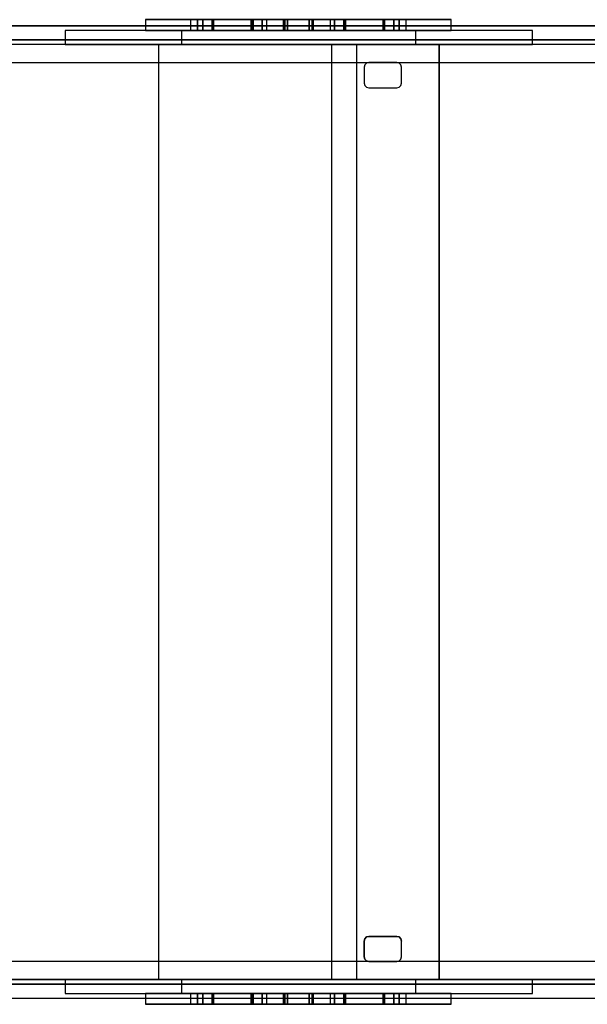
# Model space of a CAD drawing. Units: millimetres. Extents: x 8515 to 13365, y -1458 to 2542.
# Drawn here: x 10682 to 11289, y 0 to 1053 of the extents above; entities that cross this region are included whole.
import ezdxf

# ---------------------------------------------------------------- set-up
doc = ezdxf.new("R2010")
doc.units = ezdxf.units.MM
doc.layers.add('PH-F6', color=7, linetype='Continuous')
doc.layers.add('PV-F6', color=7, linetype='Continuous')

# ---------------------------------------------------------------- blocks, each defined once
blk = doc.blocks.new('*U1')
at = {"layer": 'PV-F6'}
for p, q in [((816.2, 1053.3), (816.2, 1046.6)), ((838.1, 1053.3), (816.2, 1053.3)), ((897.9, 1053.3), (838.1, 1053.3)), ((979.7, 1053.3), (897.9, 1053.3)), ((1061.5, 1053.3), (979.7, 1053.3)), ((1121.3, 1053.3), (1061.5, 1053.3)), ((1143.2, 1053.3), (1121.3, 1053.3)), ((1143.2, 1046.6), (1143.2, 1053.3)), ((832, 1046.6), (325.2, 1046.6)), ((1535.2, 1046.6), (1127.4, 1046.6)), ((730.2, 1041.6), (730.2, 1026.6)), ((746.9, 1041.6), (730.2, 1041.6)), ((792.7, 1041.6), (746.9, 1041.6)), ((855.2, 1041.6), (792.7, 1041.6)), ((855.2, 1026.6), (855.2, 1041.6)), ((1105.2, 1041.6), (855.2, 1041.6)), ((1105.2, 1041.6), (1105.2, 1026.6)), ((1167.7, 1041.6), (1105.2, 1041.6)), ((1213.5, 1041.6), (1167.7, 1041.6)), ((1230.2, 1041.6), (1213.5, 1041.6)), ((1230.2, 1026.6), (1230.2, 1041.6)), ((280.2, 1031.6), (730.2, 1031.6)), ((730.2, 1026.6), (280.2, 1026.6)), ((730.2, 1026.6), (746.9, 1026.6)), ((746.9, 1026.6), (792.7, 1026.6)), ((792.7, 1026.6), (855.2, 1026.6)), ((1130.2, 1026.6), (830.2, 1026.6)), ((830.2, 1026.6), (830.2, 26.6)), ((855.2, 1026.6), (1105.2, 1026.6)), ((1105.2, 1026.6), (1167.7, 1026.6)), ((1130.2, 26.6), (1130.2, 1026.6)), ((1167.7, 1026.6), (1213.5, 1026.6)), ((1213.5, 1026.6), (1230.2, 1026.6)), ((1230.2, 1031.6), (1580.2, 1031.6)), ((1580.2, 1026.6), (1230.2, 1026.6)), ((280.2, 26.6), (730.2, 26.6)), ((730.2, 21.6), (280.2, 21.6)), ((746.9, 26.6), (730.2, 26.6)), ((730.2, 26.6), (730.2, 11.6)), ((792.7, 26.6), (746.9, 26.6)), ((855.2, 26.6), (792.7, 26.6)), ((855.2, 11.6), (855.2, 26.6)), ((1105.2, 26.6), (855.2, 26.6)), ((1167.7, 26.6), (1105.2, 26.6)), ((1105.2, 26.6), (1105.2, 11.6)), ((1213.5, 26.6), (1167.7, 26.6)), ((1230.2, 26.6), (1213.5, 26.6)), ((1230.2, 26.6), (1580.2, 26.6)), ((1230.2, 11.6), (1230.2, 26.6)), ((1580.2, 21.6), (1230.2, 21.6)), ((730.2, 11.6), (746.9, 11.6)), ((746.9, 11.6), (792.7, 11.6)), ((792.7, 11.6), (855.2, 11.6)), ((855.2, 11.6), (1105.2, 11.6)), ((1105.2, 11.6), (1167.7, 11.6)), ((1167.7, 11.6), (1213.5, 11.6)), ((1213.5, 11.6), (1230.2, 11.6)), ((325.2, 6.6), (832, 6.6)), ((816.2, 6.6), (816.2, 0)), ((816.2, 0), (838.1, 0)), ((838.1, 0), (897.9, 0)), ((897.9, 0), (979.7, 0)), ((979.7, 0), (1061.5, 0)), ((1061.5, 0), (1121.3, 0)), ((1121.3, 0), (1143.2, 0)), ((1127.4, 6.6), (1535.2, 6.6)), ((1143.2, 0), (1143.2, 6.6))]:
    blk.add_line(p, q, dxfattribs=at)
blk = doc.blocks.new('*U2')
at = {"layer": 'PH-F6'}
for p, q in [((816.2, 1053.3), (838.1, 1053.3)), ((838.1, 1053.3), (897.9, 1053.3)), ((871.9, 1053.3), (864.4, 1053.3)), ((864.4, 1053.3), (864.4, 1041.6)), ((864.4, 1053.3), (864.4, 1053.3)), ((864.4, 1053.3), (871.9, 1053.3)), ((872.9, 1053.3), (871.9, 1053.3)), ((871.9, 1053.3), (871.9, 1047.4)), ((871.9, 1053.3), (872.9, 1053.3)), ((871.9, 1047.4), (871.9, 1053.3)), ((874.3, 1053.3), (872.9, 1053.3)), ((872.9, 1053.3), (874.3, 1053.3)), ((875.9, 1053.3), (874.3, 1053.3)), ((874.3, 1053.3), (875.9, 1053.3)), ((877.5, 1053.3), (875.9, 1053.3)), ((875.9, 1053.3), (877.5, 1053.3)), ((929.4, 1053.3), (877.5, 1053.3)), ((877.5, 1053.3), (877.5, 1047.4)), ((877.5, 1053.3), (929.4, 1053.3)), ((877.5, 1047.4), (877.5, 1053.3)), ((887.9, 1053.3), (887.2, 1053.3)), ((887.2, 1053.3), (887.2, 1041.6)), ((887.3, 1053.3), (887.2, 1053.3)), ((887.2, 1053.3), (887.2, 1041.6)), ((887.2, 1053.3), (887.3, 1053.3)), ((887.2, 1053.3), (887.9, 1053.3)), ((888, 1053.3), (887.3, 1053.3)), ((887.3, 1053.3), (888, 1053.3)), ((889.1, 1053.3), (887.9, 1053.3)), ((887.9, 1053.3), (889.1, 1053.3)), ((888, 1047.4), (888, 1053.3)), ((909.1, 1053.3), (888, 1053.3)), ((888, 1053.3), (888, 1047.4)), ((888, 1053.3), (909.1, 1053.3)), ((941.1, 1053.3), (889.1, 1053.3)), ((889.1, 1053.3), (889.1, 1047.4)), ((889.1, 1053.3), (941.1, 1053.3)), ((889.1, 1047.4), (889.1, 1053.3)), ((897.9, 1053.3), (979.7, 1053.3)), ((934.9, 1053.3), (909.1, 1053.3)), ((909.1, 1053.3), (934.9, 1053.3)), ((930.7, 1053.3), (929.4, 1053.3)), ((929.4, 1053.3), (929.4, 1047.4)), ((929.4, 1053.3), (930.7, 1053.3)), ((929.4, 1047.4), (929.4, 1053.3)), ((931.3, 1053.3), (930.1, 1053.3)), ((930.1, 1053.3), (930.1, 1041.6)), ((930.1, 1053.3), (930.1, 1053.3)), ((930.1, 1053.3), (931.3, 1053.3)), ((931.3, 1053.3), (930.7, 1053.3)), ((930.7, 1053.3), (931.3, 1053.3)), ((931.3, 1041.6), (931.3, 1053.3)), ((931.3, 1053.3), (931.3, 1053.3)), ((931.3, 1053.3), (931.3, 1047.4)), ((931.3, 1041.6), (931.3, 1053.3)), ((931.3, 1053.3), (931.3, 1047.4)), ((931.3, 1053.3), (931.3, 1053.3)), ((963.7, 1053.3), (934.9, 1053.3)), ((934.9, 1053.3), (963.7, 1053.3)), ((942.6, 1053.3), (941.1, 1053.3)), ((941.1, 1053.3), (941.1, 1047.4)), ((941.1, 1053.3), (942.6, 1053.3)), ((941.1, 1047.4), (941.1, 1053.3)), ((944.3, 1053.3), (942.6, 1053.3)), ((942.6, 1053.3), (944.3, 1053.3)), ((945.7, 1053.3), (944.3, 1053.3)), ((944.3, 1053.3), (945.7, 1053.3)), ((951.6, 1053.3), (945.7, 1053.3)), ((945.7, 1053.3), (945.7, 1047.4)), ((945.7, 1053.3), (945.7, 1047.4)), ((945.7, 1053.3), (951.6, 1053.3)), ((958.2, 1053.3), (951.6, 1053.3)), ((951.6, 1053.3), (958.2, 1053.3)), ((965.3, 1053.3), (958.2, 1053.3)), ((958.2, 1053.3), (965.3, 1053.3)), ((965.3, 1053.3), (963.7, 1053.3)), ((963.7, 1053.3), (963.7, 1047.4)), ((963.7, 1053.3), (965.3, 1053.3)), ((963.7, 1047.4), (963.7, 1053.3)), ((966.7, 1053.3), (965.3, 1053.3)), ((965.3, 1053.3), (965.3, 1047.4)), ((966.7, 1053.3), (965.3, 1053.3)), ((965.3, 1053.3), (966.7, 1053.3)), ((965.3, 1053.3), (965.3, 1047.4)), ((965.3, 1053.3), (966.7, 1053.3)), ((967.7, 1053.3), (966.7, 1053.3)), ((967.7, 1053.3), (966.7, 1053.3)), ((966.7, 1053.3), (967.7, 1053.3)), ((966.7, 1053.3), (967.7, 1053.3)), ((968.1, 1053.3), (967.7, 1053.3)), ((968.1, 1053.3), (967.7, 1053.3)), ((967.7, 1053.3), (968.1, 1053.3)), ((967.7, 1053.3), (968.1, 1053.3)), ((968.1, 1047.4), (968.1, 1053.3)), ((968.1, 1047.4), (968.1, 1053.3)), ((968.1, 1053.3), (968.1, 1053.3)), ((968.1, 1047.4), (968.1, 1053.3)), ((968.1, 1053.3), (968.1, 1047.4)), ((968.1, 1053.3), (968.1, 1053.3)), ((979.7, 1053.3), (1061.5, 1053.3)), ((991.7, 1053.3), (991.3, 1053.3)), ((991.3, 1053.3), (991.3, 1047.4)), ((991.7, 1053.3), (991.3, 1053.3)), ((991.3, 1053.3), (991.3, 1047.4)), ((991.3, 1053.3), (991.7, 1053.3)), ((991.3, 1047.4), (991.3, 1053.3)), ((991.3, 1053.3), (991.3, 1053.3)), ((991.3, 1053.3), (991.3, 1053.3)), ((991.3, 1053.3), (991.3, 1047.4)), ((991.3, 1053.3), (991.7, 1053.3)), ((992.7, 1053.3), (991.7, 1053.3)), ((992.7, 1053.3), (991.7, 1053.3)), ((991.7, 1053.3), (992.7, 1053.3)), ((991.7, 1053.3), (992.7, 1053.3)), ((994.1, 1053.3), (992.7, 1053.3)), ((994.1, 1053.3), (992.7, 1053.3)), ((992.7, 1053.3), (994.1, 1053.3)), ((992.7, 1053.3), (994.1, 1053.3)), ((995.7, 1053.3), (994.1, 1053.3)), ((1001.2, 1053.3), (994.1, 1053.3)), ((994.1, 1053.3), (994.1, 1047.4)), ((994.1, 1053.3), (994.1, 1047.4)), ((994.1, 1053.3), (1001.2, 1053.3)), ((994.1, 1053.3), (995.7, 1053.3)), ((995.7, 1047.4), (995.7, 1053.3)), ((1024.5, 1053.3), (995.7, 1053.3)), ((995.7, 1053.3), (995.7, 1047.4)), ((995.7, 1053.3), (1024.5, 1053.3)), ((1007.8, 1053.3), (1001.2, 1053.3)), ((1001.2, 1053.3), (1007.8, 1053.3)), ((1013.7, 1053.3), (1007.8, 1053.3)), ((1007.8, 1053.3), (1013.7, 1053.3)), ((1015.1, 1053.3), (1013.7, 1053.3)), ((1013.7, 1053.3), (1013.7, 1047.4)), ((1013.7, 1053.3), (1013.7, 1047.4)), ((1013.7, 1053.3), (1015.1, 1053.3)), ((1016.8, 1053.3), (1015.1, 1053.3)), ((1015.1, 1053.3), (1016.8, 1053.3)), ((1018.3, 1053.3), (1016.8, 1053.3)), ((1016.8, 1053.3), (1018.3, 1053.3)), ((1018.3, 1047.4), (1018.3, 1053.3)), ((1070.3, 1053.3), (1018.3, 1053.3)), ((1018.3, 1053.3), (1018.3, 1047.4)), ((1018.3, 1053.3), (1070.3, 1053.3)), ((1050.3, 1053.3), (1024.5, 1053.3)), ((1024.5, 1053.3), (1050.3, 1053.3)), ((1028.7, 1053.3), (1028.1, 1053.3)), ((1028.1, 1053.3), (1028.1, 1041.6)), ((1029.3, 1053.3), (1028.1, 1053.3)), ((1028.1, 1053.3), (1028.1, 1047.4)), ((1028.1, 1053.3), (1028.1, 1053.3)), ((1028.1, 1053.3), (1028.1, 1041.6)), ((1028.1, 1053.3), (1028.1, 1053.3)), ((1028.1, 1053.3), (1028.1, 1047.4)), ((1028.1, 1053.3), (1029.3, 1053.3)), ((1028.1, 1053.3), (1028.7, 1053.3)), ((1030, 1053.3), (1028.7, 1053.3)), ((1028.7, 1053.3), (1030, 1053.3)), ((1029.3, 1041.6), (1029.3, 1053.3)), ((1029.3, 1053.3), (1029.3, 1053.3)), ((1030, 1047.4), (1030, 1053.3)), ((1081.9, 1053.3), (1030, 1053.3)), ((1030, 1053.3), (1030, 1047.4)), ((1030, 1053.3), (1081.9, 1053.3)), ((1071.4, 1053.3), (1050.3, 1053.3)), ((1050.3, 1053.3), (1071.4, 1053.3)), ((1061.5, 1053.3), (1121.3, 1053.3)), ((1070.3, 1047.4), (1070.3, 1053.3)), ((1071.5, 1053.3), (1070.3, 1053.3)), ((1070.3, 1053.3), (1070.3, 1047.4)), ((1070.3, 1053.3), (1071.5, 1053.3)), ((1072.1, 1053.3), (1071.4, 1053.3)), ((1071.4, 1053.3), (1071.4, 1047.4)), ((1071.4, 1053.3), (1072.1, 1053.3)), ((1071.4, 1047.4), (1071.4, 1053.3)), ((1072.2, 1053.3), (1071.5, 1053.3)), ((1071.5, 1053.3), (1072.2, 1053.3)), ((1072.2, 1053.3), (1072.1, 1053.3)), ((1072.1, 1053.3), (1072.2, 1053.3)), ((1072.2, 1041.6), (1072.2, 1053.3)), ((1072.2, 1041.6), (1072.2, 1053.3)), ((1081.9, 1047.4), (1081.9, 1053.3)), ((1083.5, 1053.3), (1081.9, 1053.3)), ((1081.9, 1053.3), (1081.9, 1047.4)), ((1081.9, 1053.3), (1083.5, 1053.3)), ((1085.1, 1053.3), (1083.5, 1053.3)), ((1083.5, 1053.3), (1085.1, 1053.3)), ((1086.5, 1053.3), (1085.1, 1053.3)), ((1085.1, 1053.3), (1086.5, 1053.3)), ((1087.5, 1053.3), (1086.5, 1053.3)), ((1086.5, 1053.3), (1087.5, 1053.3)), ((1087.5, 1047.4), (1087.5, 1053.3)), ((1095, 1053.3), (1087.5, 1053.3)), ((1087.5, 1053.3), (1087.5, 1047.4)), ((1087.5, 1053.3), (1095, 1053.3)), ((1095, 1041.6), (1095, 1053.3)), ((1095, 1053.3), (1095, 1053.3)), ((1121.3, 1053.3), (1143.2, 1053.3)), ((61.6, 1046.6), (1826.1, 1046.6)), ((816.2, 1046.6), (816.2, 1041.6)), ((1127.4, 1046.6), (832, 1046.6)), ((871.9, 1047.4), (871.9, 1041.6)), ((871.9, 1041.6), (871.9, 1047.4)), ((877.5, 1047.4), (877.5, 1041.6)), ((877.5, 1041.6), (877.5, 1047.4)), ((888, 1041.6), (888, 1047.4)), ((888, 1047.4), (888, 1041.6)), ((889.1, 1047.4), (889.1, 1041.6)), ((889.1, 1041.6), (889.1, 1047.4)), ((929.4, 1047.4), (929.4, 1041.6)), ((929.4, 1041.6), (929.4, 1047.4)), ((931.3, 1047.4), (931.3, 1041.6)), ((931.3, 1047.4), (931.3, 1041.6)), ((941.1, 1047.4), (941.1, 1041.6)), ((941.1, 1041.6), (941.1, 1047.4)), ((945.7, 1047.4), (945.7, 1041.6)), ((945.7, 1047.4), (945.7, 1041.6)), ((963.7, 1047.4), (963.7, 1041.6)), ((963.7, 1041.6), (963.7, 1047.4)), ((965.3, 1047.4), (965.3, 1041.6)), ((965.3, 1047.4), (965.3, 1041.6)), ((968.1, 1041.6), (968.1, 1047.4)), ((968.1, 1041.6), (968.1, 1047.4)), ((968.1, 1041.6), (968.1, 1047.4)), ((968.1, 1047.4), (968.1, 1041.6)), ((991.3, 1047.4), (991.3, 1041.6)), ((991.3, 1047.4), (991.3, 1041.6)), ((991.3, 1041.6), (991.3, 1047.4)), ((991.3, 1047.4), (991.3, 1041.6)), ((994.1, 1047.4), (994.1, 1041.6)), ((994.1, 1047.4), (994.1, 1041.6)), ((995.7, 1041.6), (995.7, 1047.4)), ((995.7, 1047.4), (995.7, 1041.6)), ((1013.7, 1047.4), (1013.7, 1041.6)), ((1013.7, 1047.4), (1013.7, 1041.6)), ((1018.3, 1041.6), (1018.3, 1047.4)), ((1018.3, 1047.4), (1018.3, 1041.6)), ((1028.1, 1047.4), (1028.1, 1041.6)), ((1028.1, 1047.4), (1028.1, 1041.6)), ((1030, 1041.6), (1030, 1047.4)), ((1030, 1047.4), (1030, 1041.6)), ((1070.3, 1041.6), (1070.3, 1047.4)), ((1070.3, 1047.4), (1070.3, 1041.6)), ((1071.4, 1047.4), (1071.4, 1041.6)), ((1071.4, 1041.6), (1071.4, 1047.4)), ((1081.9, 1041.6), (1081.9, 1047.4)), ((1081.9, 1047.4), (1081.9, 1041.6)), ((1087.5, 1041.6), (1087.5, 1047.4)), ((1087.5, 1047.4), (1087.5, 1041.6)), ((1143.2, 1041.6), (1143.2, 1046.6)), ((730.2, 1041.6), (730.2, 1041.6)), ((730.2, 1041.6), (730.2, 1026.6)), ((1230.2, 1041.6), (730.2, 1041.6)), ((816.2, 1041.6), (838.1, 1041.6)), ((838.1, 1041.6), (816.2, 1041.6)), ((838.1, 1041.6), (897.9, 1041.6)), ((897.9, 1041.6), (838.1, 1041.6)), ((864.4, 1041.6), (871.9, 1041.6)), ((864.4, 1041.6), (871.9, 1041.6)), ((864.4, 1041.6), (864.4, 1041.6)), ((871.9, 1041.6), (872.9, 1041.6)), ((871.9, 1041.6), (872.9, 1041.6)), ((872.9, 1041.6), (874.3, 1041.6)), ((872.9, 1041.6), (874.3, 1041.6)), ((874.3, 1041.6), (875.9, 1041.6)), ((874.3, 1041.6), (875.9, 1041.6)), ((875.9, 1041.6), (877.5, 1041.6)), ((875.9, 1041.6), (877.5, 1041.6)), ((877.5, 1041.6), (929.4, 1041.6)), ((877.5, 1041.6), (929.4, 1041.6)), ((887.2, 1041.6), (887.9, 1041.6)), ((887.2, 1041.6), (887.3, 1041.6)), ((887.2, 1041.6), (887.3, 1041.6)), ((887.2, 1041.6), (887.9, 1041.6)), ((887.3, 1041.6), (888, 1041.6)), ((887.3, 1041.6), (888, 1041.6)), ((887.9, 1041.6), (889.1, 1041.6)), ((887.9, 1041.6), (889.1, 1041.6)), ((888, 1041.6), (909.1, 1041.6)), ((888, 1041.6), (909.1, 1041.6)), ((889.1, 1041.6), (941.1, 1041.6)), ((889.1, 1041.6), (941.1, 1041.6)), ((897.9, 1041.6), (979.7, 1041.6)), ((979.7, 1041.6), (897.9, 1041.6)), ((909.1, 1041.6), (934.9, 1041.6)), ((909.1, 1041.6), (934.9, 1041.6)), ((929.4, 1041.6), (930.7, 1041.6)), ((929.4, 1041.6), (930.7, 1041.6)), ((930.1, 1041.6), (931.3, 1041.6)), ((930.1, 1041.6), (931.3, 1041.6)), ((930.1, 1041.6), (930.1, 1041.6)), ((930.7, 1041.6), (931.3, 1041.6)), ((930.7, 1041.6), (931.3, 1041.6)), ((931.3, 1041.6), (931.3, 1041.6)), ((931.3, 1041.6), (931.3, 1041.6)), ((934.9, 1041.6), (963.7, 1041.6)), ((934.9, 1041.6), (963.7, 1041.6)), ((941.1, 1041.6), (942.6, 1041.6)), ((941.1, 1041.6), (942.6, 1041.6)), ((942.6, 1041.6), (944.3, 1041.6)), ((942.6, 1041.6), (944.3, 1041.6)), ((944.3, 1041.6), (945.7, 1041.6)), ((944.3, 1041.6), (945.7, 1041.6)), ((945.7, 1041.6), (951.6, 1041.6)), ((945.7, 1041.6), (951.6, 1041.6)), ((951.6, 1041.6), (958.2, 1041.6)), ((951.6, 1041.6), (958.2, 1041.6)), ((958.2, 1041.6), (965.3, 1041.6)), ((958.2, 1041.6), (965.3, 1041.6)), ((963.7, 1041.6), (965.3, 1041.6)), ((963.7, 1041.6), (965.3, 1041.6)), ((965.3, 1041.6), (966.7, 1041.6)), ((965.3, 1041.6), (966.7, 1041.6)), ((965.3, 1041.6), (966.7, 1041.6)), ((965.3, 1041.6), (966.7, 1041.6)), ((966.7, 1041.6), (967.7, 1041.6)), ((966.7, 1041.6), (967.7, 1041.6)), ((966.7, 1041.6), (967.7, 1041.6)), ((966.7, 1041.6), (967.7, 1041.6)), ((967.7, 1041.6), (968.1, 1041.6)), ((967.7, 1041.6), (968.1, 1041.6)), ((967.7, 1041.6), (968.1, 1041.6)), ((967.7, 1041.6), (968.1, 1041.6)), ((968.1, 1041.6), (968.1, 1041.6)), ((968.1, 1041.6), (968.1, 1041.6)), ((979.7, 1041.6), (1061.5, 1041.6)), ((1061.5, 1041.6), (979.7, 1041.6)), ((991.3, 1041.6), (991.7, 1041.6)), ((991.3, 1041.6), (991.7, 1041.6)), ((991.3, 1041.6), (991.3, 1041.6)), ((991.3, 1041.6), (991.7, 1041.6)), ((991.3, 1041.6), (991.7, 1041.6)), ((991.3, 1041.6), (991.3, 1041.6)), ((991.7, 1041.6), (992.7, 1041.6)), ((991.7, 1041.6), (992.7, 1041.6)), ((991.7, 1041.6), (992.7, 1041.6)), ((991.7, 1041.6), (992.7, 1041.6)), ((992.7, 1041.6), (994.1, 1041.6)), ((992.7, 1041.6), (994.1, 1041.6)), ((992.7, 1041.6), (994.1, 1041.6)), ((992.7, 1041.6), (994.1, 1041.6)), ((994.1, 1041.6), (995.7, 1041.6)), ((994.1, 1041.6), (1001.2, 1041.6)), ((994.1, 1041.6), (995.7, 1041.6)), ((994.1, 1041.6), (1001.2, 1041.6)), ((995.7, 1041.6), (1024.5, 1041.6)), ((995.7, 1041.6), (1024.5, 1041.6)), ((1001.2, 1041.6), (1007.8, 1041.6)), ((1001.2, 1041.6), (1007.8, 1041.6)), ((1007.8, 1041.6), (1013.7, 1041.6)), ((1007.8, 1041.6), (1013.7, 1041.6)), ((1013.7, 1041.6), (1015.1, 1041.6)), ((1013.7, 1041.6), (1015.1, 1041.6)), ((1015.1, 1041.6), (1016.8, 1041.6)), ((1015.1, 1041.6), (1016.8, 1041.6)), ((1016.8, 1041.6), (1018.3, 1041.6)), ((1016.8, 1041.6), (1018.3, 1041.6)), ((1018.3, 1041.6), (1070.3, 1041.6)), ((1018.3, 1041.6), (1070.3, 1041.6)), ((1024.5, 1041.6), (1050.3, 1041.6)), ((1024.5, 1041.6), (1050.3, 1041.6)), ((1028.1, 1041.6), (1028.7, 1041.6)), ((1028.1, 1041.6), (1029.3, 1041.6)), ((1028.1, 1041.6), (1028.1, 1041.6)), ((1028.1, 1041.6), (1028.7, 1041.6)), ((1028.1, 1041.6), (1028.1, 1041.6)), ((1028.1, 1041.6), (1029.3, 1041.6)), ((1028.7, 1041.6), (1030, 1041.6)), ((1028.7, 1041.6), (1030, 1041.6)), ((1029.3, 1041.6), (1029.3, 1041.6)), ((1030, 1041.6), (1081.9, 1041.6)), ((1030, 1041.6), (1081.9, 1041.6)), ((1050.3, 1041.6), (1071.4, 1041.6)), ((1050.3, 1041.6), (1071.4, 1041.6)), ((1061.5, 1041.6), (1121.3, 1041.6)), ((1121.3, 1041.6), (1061.5, 1041.6)), ((1070.3, 1041.6), (1071.5, 1041.6)), ((1070.3, 1041.6), (1071.5, 1041.6)), ((1071.4, 1041.6), (1072.1, 1041.6)), ((1071.4, 1041.6), (1072.1, 1041.6)), ((1071.5, 1041.6), (1072.2, 1041.6)), ((1071.5, 1041.6), (1072.2, 1041.6)), ((1072.1, 1041.6), (1072.2, 1041.6)), ((1072.1, 1041.6), (1072.2, 1041.6)), ((1081.9, 1041.6), (1083.5, 1041.6)), ((1081.9, 1041.6), (1083.5, 1041.6)), ((1083.5, 1041.6), (1085.1, 1041.6)), ((1083.5, 1041.6), (1085.1, 1041.6)), ((1085.1, 1041.6), (1086.5, 1041.6)), ((1085.1, 1041.6), (1086.5, 1041.6)), ((1086.5, 1041.6), (1087.5, 1041.6)), ((1086.5, 1041.6), (1087.5, 1041.6)), ((1087.5, 1041.6), (1095, 1041.6)), ((1087.5, 1041.6), (1095, 1041.6)), ((1095, 1041.6), (1095, 1041.6)), ((1121.3, 1041.6), (1143.2, 1041.6)), ((1143.2, 1041.6), (1121.3, 1041.6)), ((1230.2, 1041.6), (1230.2, 1041.6)), ((1230.2, 1026.6), (1230.2, 1041.6)), ((1830.2, 1026.6), (30.2, 1026.6)), ((1502.2, 1026.6), (30.2, 1026.6)), ((1502.2, 1026.6), (30.2, 1026.6)), ((1826.1, 1031.6), (61.6, 1031.6)), ((730.2, 1031.6), (1230.2, 1031.6)), ((1230.2, 1026.6), (730.2, 1026.6)), ((730.2, 1026.6), (730.2, 1026.6)), ((1230.2, 1026.6), (730.2, 1026.6)), ((830.2, 1026.6), (830.2, 1026.6)), ((830.2, 1026.6), (830.2, 26.6)), ((1130.2, 1026.6), (830.2, 1026.6)), ((1015.2, 1026.6), (1015.2, 26.6)), ((1042.2, 1026.6), (1015.2, 1026.6)), ((1015.2, 1026.6), (1015.2, 26.6)), ((1015.2, 1026.6), (1015.2, 1026.6)), ((1015.2, 1026.6), (1042.2, 1026.6)), ((1042.2, 26.6), (1042.2, 1026.6)), ((1042.2, 26.6), (1042.2, 1026.6)), ((1042.2, 1026.6), (1042.2, 1026.6)), ((1130.2, 1026.6), (1130.2, 1026.6)), ((1130.2, 1026.6), (1130.2, 26.6)), ((1230.2, 1026.6), (1230.2, 1026.6)), ((49.3, 1007.5), (1502.2, 1007.5)), ((49.3, 1007.5), (1502.2, 1007.5)), ((1050.9, 1005), (1050.2, 1002.5)), ((1050.9, 1005), (1050.2, 1002.5)), ((1050.2, 1002.5), (1050.2, 985.5)), ((1050.2, 1002.5), (1050.2, 1002.5)), ((1050.2, 1002.5), (1050.2, 985.5)), ((1052.7, 1006.9), (1050.9, 1005)), ((1052.7, 1006.9), (1050.9, 1005)), ((1055.2, 1007.5), (1052.7, 1006.9)), ((1055.2, 1007.5), (1052.7, 1006.9)), ((1085.2, 1007.5), (1055.2, 1007.5)), ((1055.2, 1007.5), (1055.2, 1007.5)), ((1085.2, 1007.5), (1055.2, 1007.5)), ((1087.7, 1006.9), (1085.2, 1007.5)), ((1087.7, 1006.9), (1085.2, 1007.5)), ((1085.2, 1007.5), (1085.2, 1007.5)), ((1089.5, 1005), (1087.7, 1006.9)), ((1089.5, 1005), (1087.7, 1006.9)), ((1090.2, 1002.5), (1089.5, 1005)), ((1090.2, 1002.5), (1089.5, 1005)), ((1090.2, 985.5), (1090.2, 1002.5)), ((1090.2, 985.5), (1090.2, 1002.5)), ((1090.2, 1002.5), (1090.2, 1002.5)), ((1050.2, 985.5), (1050.9, 983)), ((1050.2, 985.5), (1050.9, 983)), ((1050.2, 985.5), (1050.2, 985.5)), ((1050.9, 983), (1052.7, 981.2)), ((1050.9, 983), (1052.7, 981.2)), ((1052.7, 981.2), (1055.2, 980.5)), ((1052.7, 981.2), (1055.2, 980.5)), ((1055.2, 980.5), (1085.2, 980.5)), ((1055.2, 980.5), (1055.2, 980.5)), ((1055.2, 980.5), (1085.2, 980.5)), ((1085.2, 980.5), (1087.7, 981.2)), ((1085.2, 980.5), (1087.7, 981.2)), ((1085.2, 980.5), (1085.2, 980.5)), ((1087.7, 981.2), (1089.5, 983)), ((1087.7, 981.2), (1089.5, 983)), ((1089.5, 983), (1090.2, 985.5)), ((1089.5, 983), (1090.2, 985.5)), ((1090.2, 985.5), (1090.2, 985.5)), ((1050.9, 70.2), (1050.2, 67.7)), ((1050.2, 67.7), (1050.9, 70.2)), ((1050.2, 67.7), (1050.2, 50.7)), ((1050.2, 50.7), (1050.2, 67.7)), ((1050.2, 67.7), (1050.2, 67.7)), ((1052.7, 72.1), (1050.9, 70.2)), ((1050.9, 70.2), (1052.7, 72.1)), ((1055.2, 72.7), (1052.7, 72.1)), ((1052.7, 72.1), (1055.2, 72.7)), ((1085.2, 72.7), (1055.2, 72.7)), ((1055.2, 72.7), (1085.2, 72.7)), ((1055.2, 72.7), (1055.2, 72.7)), ((1087.7, 72.1), (1085.2, 72.7)), ((1085.2, 72.7), (1087.7, 72.1)), ((1085.2, 72.7), (1085.2, 72.7)), ((1089.5, 70.2), (1087.7, 72.1)), ((1087.7, 72.1), (1089.5, 70.2)), ((1090.2, 67.7), (1089.5, 70.2)), ((1089.5, 70.2), (1090.2, 67.7)), ((1090.2, 50.7), (1090.2, 67.7)), ((1090.2, 50.7), (1090.2, 67.7)), ((1090.2, 67.7), (1090.2, 67.7)), ((1502.2, 45.7), (49.3, 45.7)), ((1502.2, 45.7), (49.3, 45.7)), ((1050.2, 50.7), (1050.9, 48.2)), ((1050.9, 48.2), (1050.2, 50.7)), ((1050.2, 50.7), (1050.2, 50.7)), ((1050.9, 48.2), (1052.7, 46.4)), ((1052.7, 46.4), (1050.9, 48.2)), ((1052.7, 46.4), (1055.2, 45.7)), ((1055.2, 45.7), (1052.7, 46.4)), ((1055.2, 45.7), (1085.2, 45.7)), ((1085.2, 45.7), (1055.2, 45.7)), ((1055.2, 45.7), (1055.2, 45.7)), ((1085.2, 45.7), (1087.7, 46.4)), ((1085.2, 45.7), (1087.7, 46.4)), ((1085.2, 45.7), (1085.2, 45.7)), ((1087.7, 46.4), (1089.5, 48.2)), ((1087.7, 46.4), (1089.5, 48.2)), ((1089.5, 48.2), (1090.2, 50.7)), ((1089.5, 48.2), (1090.2, 50.7)), ((1090.2, 50.7), (1090.2, 50.7)), ((30.2, 26.6), (1830.2, 26.6)), ((30.2, 26.6), (1502.2, 26.6)), ((1502.2, 26.6), (30.2, 26.6)), ((46.6, 21.6), (1811.1, 21.6)), ((730.2, 26.6), (1230.2, 26.6)), ((730.2, 26.6), (730.2, 26.6)), ((730.2, 26.6), (730.2, 11.6)), ((730.2, 26.6), (1230.2, 26.6)), ((1230.2, 21.6), (730.2, 21.6)), ((830.2, 26.6), (1130.2, 26.6)), ((830.2, 26.6), (830.2, 26.6)), ((830.2, 26.6), (1130.2, 26.6)), ((1015.2, 26.6), (1042.2, 26.6)), ((1015.2, 26.6), (1015.2, 26.6)), ((1042.2, 26.6), (1015.2, 26.6)), ((1042.2, 26.6), (1042.2, 26.6)), ((1130.2, 26.6), (1130.2, 26.6)), ((1230.2, 11.6), (1230.2, 26.6)), ((1230.2, 26.6), (1230.2, 26.6)), ((730.2, 11.6), (730.2, 11.6)), ((730.2, 11.6), (1230.2, 11.6)), ((838.1, 11.6), (816.2, 11.6)), ((816.2, 11.6), (816.2, 6.6)), ((816.2, 11.6), (838.1, 11.6)), ((897.9, 11.6), (838.1, 11.6)), ((838.1, 11.6), (897.9, 11.6)), ((864.4, 11.6), (864.4, 0)), ((871.9, 11.6), (864.4, 11.6)), ((864.4, 11.6), (864.4, 11.6)), ((871.9, 11.6), (864.4, 11.6)), ((871.9, 11.6), (871.9, 5.8)), ((872.9, 11.6), (871.9, 11.6)), ((872.9, 11.6), (871.9, 11.6)), ((871.9, 5.8), (871.9, 11.6)), ((874.3, 11.6), (872.9, 11.6)), ((874.3, 11.6), (872.9, 11.6)), ((875.9, 11.6), (874.3, 11.6)), ((875.9, 11.6), (874.3, 11.6)), ((877.5, 11.6), (875.9, 11.6)), ((877.5, 11.6), (875.9, 11.6)), ((929.4, 11.6), (877.5, 11.6)), ((877.5, 11.6), (877.5, 5.8)), ((929.4, 11.6), (877.5, 11.6)), ((877.5, 5.8), (877.5, 11.6)), ((887.2, 11.6), (887.2, 0)), ((887.9, 11.6), (887.2, 11.6)), ((887.2, 11.6), (887.2, 0)), ((887.3, 11.6), (887.2, 11.6)), ((887.3, 11.6), (887.2, 11.6)), ((887.9, 11.6), (887.2, 11.6)), ((888, 11.6), (887.3, 11.6)), ((888, 11.6), (887.3, 11.6)), ((889.1, 11.6), (887.9, 11.6)), ((889.1, 11.6), (887.9, 11.6)), ((888, 5.8), (888, 11.6)), ((909.1, 11.6), (888, 11.6)), ((909.1, 11.6), (888, 11.6)), ((888, 11.6), (888, 5.8)), ((941.1, 11.6), (889.1, 11.6)), ((889.1, 11.6), (889.1, 5.8)), ((941.1, 11.6), (889.1, 11.6)), ((889.1, 5.8), (889.1, 11.6)), ((979.7, 11.6), (897.9, 11.6)), ((897.9, 11.6), (979.7, 11.6)), ((934.9, 11.6), (909.1, 11.6)), ((934.9, 11.6), (909.1, 11.6)), ((929.4, 11.6), (929.4, 5.8)), ((930.7, 11.6), (929.4, 11.6)), ((930.7, 11.6), (929.4, 11.6)), ((929.4, 5.8), (929.4, 11.6)), ((930.1, 11.6), (930.1, 0)), ((931.3, 11.6), (930.1, 11.6)), ((931.3, 11.6), (930.1, 11.6)), ((930.1, 11.6), (930.1, 11.6)), ((931.3, 11.6), (930.7, 11.6)), ((931.3, 11.6), (930.7, 11.6)), ((931.3, 0), (931.3, 11.6)), ((931.3, 11.6), (931.3, 5.8)), ((931.3, 11.6), (931.3, 11.6)), ((931.3, 0), (931.3, 11.6)), ((931.3, 11.6), (931.3, 11.6)), ((931.3, 11.6), (931.3, 5.8)), ((963.7, 11.6), (934.9, 11.6)), ((963.7, 11.6), (934.9, 11.6)), ((941.1, 11.6), (941.1, 5.8)), ((942.6, 11.6), (941.1, 11.6)), ((942.6, 11.6), (941.1, 11.6)), ((941.1, 5.8), (941.1, 11.6)), ((944.3, 11.6), (942.6, 11.6)), ((944.3, 11.6), (942.6, 11.6)), ((945.7, 11.6), (944.3, 11.6)), ((945.7, 11.6), (944.3, 11.6)), ((945.7, 11.6), (945.7, 5.8)), ((951.6, 11.6), (945.7, 11.6)), ((951.6, 11.6), (945.7, 11.6)), ((945.7, 11.6), (945.7, 5.8)), ((958.2, 11.6), (951.6, 11.6)), ((958.2, 11.6), (951.6, 11.6)), ((965.3, 11.6), (958.2, 11.6)), ((965.3, 11.6), (958.2, 11.6)), ((963.7, 11.6), (963.7, 5.8)), ((965.3, 11.6), (963.7, 11.6)), ((965.3, 11.6), (963.7, 11.6)), ((963.7, 5.8), (963.7, 11.6)), ((965.3, 11.6), (965.3, 5.8)), ((966.7, 11.6), (965.3, 11.6)), ((966.7, 11.6), (965.3, 11.6)), ((966.7, 11.6), (965.3, 11.6)), ((966.7, 11.6), (965.3, 11.6)), ((965.3, 11.6), (965.3, 5.8)), ((967.7, 11.6), (966.7, 11.6)), ((967.7, 11.6), (966.7, 11.6)), ((967.7, 11.6), (966.7, 11.6)), ((967.7, 11.6), (966.7, 11.6)), ((968.1, 11.6), (967.7, 11.6)), ((968.1, 11.6), (967.7, 11.6)), ((968.1, 11.6), (967.7, 11.6)), ((968.1, 11.6), (967.7, 11.6)), ((968.1, 5.8), (968.1, 11.6)), ((968.1, 5.8), (968.1, 11.6)), ((968.1, 11.6), (968.1, 11.6)), ((968.1, 11.6), (968.1, 11.6)), ((968.1, 5.8), (968.1, 11.6)), ((968.1, 11.6), (968.1, 5.8)), ((1061.5, 11.6), (979.7, 11.6)), ((979.7, 11.6), (1061.5, 11.6)), ((991.3, 11.6), (991.3, 5.8)), ((991.7, 11.6), (991.3, 11.6)), ((991.3, 11.6), (991.3, 5.8)), ((991.7, 11.6), (991.3, 11.6)), ((991.7, 11.6), (991.3, 11.6)), ((991.3, 11.6), (991.3, 11.6)), ((991.7, 11.6), (991.3, 11.6)), ((991.3, 11.6), (991.3, 11.6)), ((991.3, 5.8), (991.3, 11.6)), ((991.3, 11.6), (991.3, 5.8)), ((992.7, 11.6), (991.7, 11.6)), ((992.7, 11.6), (991.7, 11.6)), ((992.7, 11.6), (991.7, 11.6)), ((992.7, 11.6), (991.7, 11.6)), ((994.1, 11.6), (992.7, 11.6)), ((994.1, 11.6), (992.7, 11.6)), ((994.1, 11.6), (992.7, 11.6)), ((994.1, 11.6), (992.7, 11.6)), ((995.7, 11.6), (994.1, 11.6)), ((994.1, 11.6), (994.1, 5.8)), ((1001.2, 11.6), (994.1, 11.6)), ((995.7, 11.6), (994.1, 11.6)), ((1001.2, 11.6), (994.1, 11.6)), ((994.1, 11.6), (994.1, 5.8)), ((995.7, 5.8), (995.7, 11.6)), ((1024.5, 11.6), (995.7, 11.6)), ((1024.5, 11.6), (995.7, 11.6)), ((995.7, 11.6), (995.7, 5.8)), ((1007.8, 11.6), (1001.2, 11.6)), ((1007.8, 11.6), (1001.2, 11.6)), ((1013.7, 11.6), (1007.8, 11.6)), ((1013.7, 11.6), (1007.8, 11.6)), ((1013.7, 11.6), (1013.7, 5.8)), ((1015.1, 11.6), (1013.7, 11.6)), ((1015.1, 11.6), (1013.7, 11.6)), ((1013.7, 11.6), (1013.7, 5.8)), ((1016.8, 11.6), (1015.1, 11.6)), ((1016.8, 11.6), (1015.1, 11.6)), ((1018.3, 11.6), (1016.8, 11.6)), ((1018.3, 11.6), (1016.8, 11.6)), ((1018.3, 5.8), (1018.3, 11.6)), ((1070.3, 11.6), (1018.3, 11.6)), ((1070.3, 11.6), (1018.3, 11.6)), ((1018.3, 11.6), (1018.3, 5.8)), ((1050.3, 11.6), (1024.5, 11.6)), ((1050.3, 11.6), (1024.5, 11.6)), ((1028.1, 11.6), (1028.1, 0)), ((1028.7, 11.6), (1028.1, 11.6)), ((1028.1, 11.6), (1028.1, 5.8)), ((1029.3, 11.6), (1028.1, 11.6)), ((1028.1, 11.6), (1028.1, 0)), ((1028.1, 11.6), (1028.1, 11.6)), ((1028.1, 11.6), (1028.1, 11.6)), ((1028.7, 11.6), (1028.1, 11.6)), ((1029.3, 11.6), (1028.1, 11.6)), ((1028.1, 11.6), (1028.1, 5.8)), ((1030, 11.6), (1028.7, 11.6)), ((1030, 11.6), (1028.7, 11.6)), ((1029.3, 0), (1029.3, 11.6)), ((1029.3, 11.6), (1029.3, 11.6)), ((1030, 5.8), (1030, 11.6)), ((1081.9, 11.6), (1030, 11.6)), ((1081.9, 11.6), (1030, 11.6)), ((1030, 11.6), (1030, 5.8)), ((1071.4, 11.6), (1050.3, 11.6)), ((1071.4, 11.6), (1050.3, 11.6)), ((1121.3, 11.6), (1061.5, 11.6)), ((1061.5, 11.6), (1121.3, 11.6)), ((1070.3, 5.8), (1070.3, 11.6)), ((1071.5, 11.6), (1070.3, 11.6)), ((1071.5, 11.6), (1070.3, 11.6)), ((1070.3, 11.6), (1070.3, 5.8)), ((1071.4, 11.6), (1071.4, 5.8)), ((1072.1, 11.6), (1071.4, 11.6)), ((1072.1, 11.6), (1071.4, 11.6)), ((1071.4, 5.8), (1071.4, 11.6)), ((1072.2, 11.6), (1071.5, 11.6)), ((1072.2, 11.6), (1071.5, 11.6)), ((1072.2, 11.6), (1072.1, 11.6)), ((1072.2, 11.6), (1072.1, 11.6)), ((1072.2, 0), (1072.2, 11.6)), ((1072.2, 0), (1072.2, 11.6)), ((1081.9, 5.8), (1081.9, 11.6)), ((1083.5, 11.6), (1081.9, 11.6)), ((1083.5, 11.6), (1081.9, 11.6)), ((1081.9, 11.6), (1081.9, 5.8)), ((1085.1, 11.6), (1083.5, 11.6)), ((1085.1, 11.6), (1083.5, 11.6)), ((1086.5, 11.6), (1085.1, 11.6)), ((1086.5, 11.6), (1085.1, 11.6)), ((1087.5, 11.6), (1086.5, 11.6)), ((1087.5, 11.6), (1086.5, 11.6)), ((1087.5, 5.8), (1087.5, 11.6)), ((1095, 11.6), (1087.5, 11.6)), ((1095, 11.6), (1087.5, 11.6)), ((1087.5, 11.6), (1087.5, 5.8)), ((1095, 0), (1095, 11.6)), ((1095, 11.6), (1095, 11.6)), ((1143.2, 11.6), (1121.3, 11.6)), ((1121.3, 11.6), (1143.2, 11.6)), ((1143.2, 6.6), (1143.2, 11.6)), ((1230.2, 11.6), (1230.2, 11.6)), ((46.6, 6.6), (1811.1, 6.6)), ((838.1, 0), (816.2, 0)), ((832, 6.6), (1127.4, 6.6)), ((897.9, 0), (838.1, 0)), ((864.4, 0), (871.9, 0)), ((871.9, 0), (864.4, 0)), ((864.4, 0), (864.4, 0)), ((871.9, 5.8), (871.9, 0)), ((871.9, 0), (871.9, 5.8)), ((871.9, 0), (872.9, 0)), ((872.9, 0), (871.9, 0)), ((872.9, 0), (874.3, 0)), ((874.3, 0), (872.9, 0)), ((874.3, 0), (875.9, 0)), ((875.9, 0), (874.3, 0)), ((875.9, 0), (877.5, 0)), ((877.5, 0), (875.9, 0)), ((877.5, 5.8), (877.5, 0)), ((877.5, 0), (877.5, 5.8)), ((877.5, 0), (929.4, 0)), ((929.4, 0), (877.5, 0)), ((887.2, 0), (887.9, 0)), ((887.2, 0), (887.3, 0)), ((887.3, 0), (887.2, 0)), ((887.9, 0), (887.2, 0)), ((887.3, 0), (888, 0)), ((888, 0), (887.3, 0)), ((887.9, 0), (889.1, 0)), ((889.1, 0), (887.9, 0)), ((888, 0), (888, 5.8)), ((888, 5.8), (888, 0)), ((888, 0), (909.1, 0)), ((909.1, 0), (888, 0)), ((889.1, 5.8), (889.1, 0)), ((889.1, 0), (889.1, 5.8)), ((889.1, 0), (941.1, 0)), ((941.1, 0), (889.1, 0)), ((979.7, 0), (897.9, 0)), ((909.1, 0), (934.9, 0)), ((934.9, 0), (909.1, 0)), ((929.4, 5.8), (929.4, 0)), ((929.4, 0), (929.4, 5.8)), ((929.4, 0), (930.7, 0)), ((930.7, 0), (929.4, 0)), ((930.1, 0), (931.3, 0)), ((931.3, 0), (930.1, 0)), ((930.1, 0), (930.1, 0)), ((930.7, 0), (931.3, 0)), ((931.3, 0), (930.7, 0)), ((931.3, 5.8), (931.3, 0)), ((931.3, 5.8), (931.3, 0)), ((931.3, 0), (931.3, 0)), ((931.3, 0), (931.3, 0)), ((934.9, 0), (963.7, 0)), ((963.7, 0), (934.9, 0)), ((941.1, 5.8), (941.1, 0)), ((941.1, 0), (941.1, 5.8)), ((941.1, 0), (942.6, 0)), ((942.6, 0), (941.1, 0)), ((942.6, 0), (944.3, 0)), ((944.3, 0), (942.6, 0)), ((944.3, 0), (945.7, 0)), ((945.7, 0), (944.3, 0)), ((945.7, 5.8), (945.7, 0)), ((945.7, 5.8), (945.7, 0)), ((945.7, 0), (951.6, 0)), ((951.6, 0), (945.7, 0)), ((951.6, 0), (958.2, 0)), ((958.2, 0), (951.6, 0)), ((958.2, 0), (965.3, 0)), ((965.3, 0), (958.2, 0)), ((963.7, 5.8), (963.7, 0)), ((963.7, 0), (963.7, 5.8)), ((963.7, 0), (965.3, 0)), ((965.3, 0), (963.7, 0)), ((965.3, 5.8), (965.3, 0)), ((965.3, 5.8), (965.3, 0)), ((965.3, 0), (966.7, 0)), ((965.3, 0), (966.7, 0)), ((966.7, 0), (965.3, 0)), ((966.7, 0), (965.3, 0)), ((966.7, 0), (967.7, 0)), ((966.7, 0), (967.7, 0)), ((967.7, 0), (966.7, 0)), ((967.7, 0), (966.7, 0)), ((967.7, 0), (968.1, 0)), ((967.7, 0), (968.1, 0)), ((968.1, 0), (967.7, 0)), ((968.1, 0), (967.7, 0)), ((968.1, 0), (968.1, 5.8)), ((968.1, 0), (968.1, 5.8)), ((968.1, 0), (968.1, 5.8)), ((968.1, 5.8), (968.1, 0)), ((968.1, 0), (968.1, 0)), ((968.1, 0), (968.1, 0)), ((1061.5, 0), (979.7, 0)), ((991.3, 5.8), (991.3, 0)), ((991.3, 5.8), (991.3, 0)), ((991.3, 0), (991.3, 5.8)), ((991.3, 5.8), (991.3, 0)), ((991.3, 0), (991.7, 0)), ((991.3, 0), (991.7, 0)), ((991.7, 0), (991.3, 0)), ((991.3, 0), (991.3, 0)), ((991.3, 0), (991.3, 0)), ((991.7, 0), (991.3, 0)), ((991.7, 0), (992.7, 0)), ((991.7, 0), (992.7, 0)), ((992.7, 0), (991.7, 0)), ((992.7, 0), (991.7, 0)), ((992.7, 0), (994.1, 0)), ((992.7, 0), (994.1, 0)), ((994.1, 0), (992.7, 0)), ((994.1, 0), (992.7, 0)), ((994.1, 5.8), (994.1, 0)), ((994.1, 5.8), (994.1, 0)), ((994.1, 0), (995.7, 0)), ((994.1, 0), (1001.2, 0)), ((1001.2, 0), (994.1, 0)), ((995.7, 0), (994.1, 0)), ((995.7, 0), (995.7, 5.8)), ((995.7, 5.8), (995.7, 0)), ((995.7, 0), (1024.5, 0)), ((1024.5, 0), (995.7, 0)), ((1001.2, 0), (1007.8, 0)), ((1007.8, 0), (1001.2, 0)), ((1007.8, 0), (1013.7, 0)), ((1013.7, 0), (1007.8, 0)), ((1013.7, 5.8), (1013.7, 0)), ((1013.7, 5.8), (1013.7, 0)), ((1013.7, 0), (1015.1, 0)), ((1015.1, 0), (1013.7, 0)), ((1015.1, 0), (1016.8, 0)), ((1016.8, 0), (1015.1, 0)), ((1016.8, 0), (1018.3, 0)), ((1018.3, 0), (1016.8, 0)), ((1018.3, 0), (1018.3, 5.8)), ((1018.3, 5.8), (1018.3, 0)), ((1018.3, 0), (1070.3, 0)), ((1070.3, 0), (1018.3, 0)), ((1024.5, 0), (1050.3, 0)), ((1050.3, 0), (1024.5, 0)), ((1028.1, 5.8), (1028.1, 0)), ((1028.1, 5.8), (1028.1, 0)), ((1028.1, 0), (1028.7, 0)), ((1028.1, 0), (1029.3, 0)), ((1028.1, 0), (1028.1, 0)), ((1028.1, 0), (1028.1, 0)), ((1029.3, 0), (1028.1, 0)), ((1028.7, 0), (1028.1, 0)), ((1028.7, 0), (1030, 0)), ((1030, 0), (1028.7, 0)), ((1029.3, 0), (1029.3, 0)), ((1030, 0), (1030, 5.8)), ((1030, 5.8), (1030, 0)), ((1030, 0), (1081.9, 0)), ((1081.9, 0), (1030, 0)), ((1050.3, 0), (1071.4, 0)), ((1071.4, 0), (1050.3, 0)), ((1121.3, 0), (1061.5, 0)), ((1070.3, 0), (1070.3, 5.8)), ((1070.3, 5.8), (1070.3, 0)), ((1070.3, 0), (1071.5, 0)), ((1071.5, 0), (1070.3, 0)), ((1071.4, 5.8), (1071.4, 0)), ((1071.4, 0), (1071.4, 5.8)), ((1071.4, 0), (1072.1, 0)), ((1072.1, 0), (1071.4, 0)), ((1071.5, 0), (1072.2, 0)), ((1072.2, 0), (1071.5, 0)), ((1072.1, 0), (1072.2, 0)), ((1072.2, 0), (1072.1, 0)), ((1081.9, 0), (1081.9, 5.8)), ((1081.9, 5.8), (1081.9, 0)), ((1081.9, 0), (1083.5, 0)), ((1083.5, 0), (1081.9, 0)), ((1083.5, 0), (1085.1, 0)), ((1085.1, 0), (1083.5, 0)), ((1085.1, 0), (1086.5, 0)), ((1086.5, 0), (1085.1, 0)), ((1086.5, 0), (1087.5, 0)), ((1087.5, 0), (1086.5, 0)), ((1087.5, 0), (1087.5, 5.8)), ((1087.5, 5.8), (1087.5, 0)), ((1087.5, 0), (1095, 0)), ((1095, 0), (1087.5, 0)), ((1095, 0), (1095, 0)), ((1143.2, 0), (1121.3, 0))]:
    blk.add_line(p, q, dxfattribs=at)

msp = doc.modelspace()

# ---------------------------------------------------------------- block references
at = {"layer": 'PH-F6'}
msp.add_blockref('*U2', (10000, 0), dxfattribs=at)
at = {"layer": 'PV-F6'}
msp.add_blockref('*U1', (10000, 0), dxfattribs=at)

doc.saveas('drawing.dxf')
